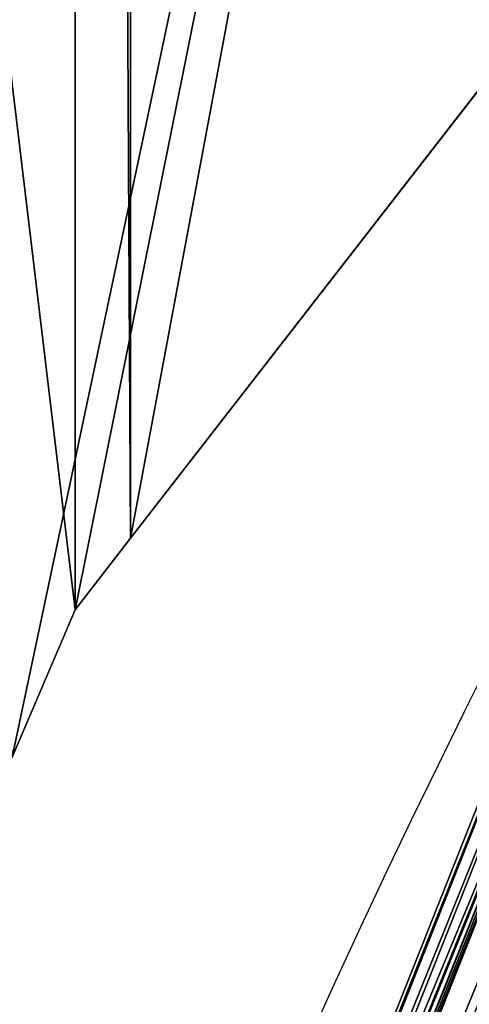
# Model space of a CAD drawing. Units: inches. Extents: x 0 to 204, y 0 to 264.
# Drawn here: x 84 to 84, y 163 to 164 of the extents above; entities that cross this region are included whole.
import ezdxf

# ---------------------------------------------------------------- set-up
doc = ezdxf.new("R2010")
doc.units = ezdxf.units.IN
doc.header["$MEASUREMENT"] = 0
for name, color, linetype in [('SCREEN', 7, 'Continuous'), ('SEAT', 7, 'Continuous'), ('STRUCTURA', 7, 'Continuous')]:
    doc.layers.add(name, color=color, linetype=linetype)

# ---------------------------------------------------------------- blocks, each defined once
blk = doc.blocks.new('Agrupar_14')
for p, q in [((5.273709179892989, 11.51884999038828, 0.009727662692615269), (5.273770050379767, 18.931888780279, 32.71971423675694)), ((5.232358144461727, 11.46631569025601, 0.009727662692615269), (5.232419040451872, 18.88246033824498, 32.73341881588678)), ((6.380038041425109, 12.9243822061394, 0.009727662692622374), (5.273709179892989, 11.51884999038828, 0.009727662692615269)), ((5.273709179892989, 11.51884999038828, 0.009727662692615269), (5.232358144461727, 11.46631569025601, 0.009727662692615269)), ((5.232358144461727, 11.46631569025601, 0.009727662692615269), (5.185454208300939, 11.35782000875349, 0.00972766269251224))]:
    blk.add_line(p, q)
mesh = blk.add_polyface()
corners = [(2.484469263469123, 9.293295815410827, 35.39212013408822), (3.013147001919037, 15.55298200529819, 33.65655329873456), (1.476737555257501, 9.293295815410941, 35.39212013408821), (4.025351767927418, 15.55298200529807, 33.65655329873459), (3.52432861935256, 17.54561502070032, 33.10407388177118), (4.371562271238759, 19.3895296850435, 32.59282826312875), (4.031665594663196, 15.59185087807339, 33.6457764763077), (4.485339097740621, 17.27240332226371, 33.17982482973454), (5.684610384322128, 20.95906626116675, 32.15765698684424), (4.518569750301936, 17.32884266582994, 33.16417640105437), (5.232419040451872, 18.88246033824498, 32.73341881588678), (5.273770050379767, 18.931888780279, 32.71971423675694), (6.38009822958918, 20.25432512146051, 32.35305421802806), (5.976106123070735, 21.16408485050863, 32.10081332831269), (6.433300842475319, 20.29174427787996, 32.3426793454037), (7.673595980960157, 21.16408485050862, 32.10081332831268)]
mesh.append_faces([[corners[k] for k in face] for face in [(0, 1, 2), (13, 14, 15)]], dxfattribs={"vtx0": -1})
mesh.append_faces([[corners[k] for k in face] for face in [(1, 3, 4), (4, 3, 5), (5, 7, 8), (8, 12, 13)]], dxfattribs={"vtx0": -1, "vtx1": -1})
mesh.append_faces([[corners[k] for k in face] for face in [(1, 0, 3), (5, 3, 6), (5, 6, 7), (8, 7, 9), (8, 9, 10), (8, 10, 11), (8, 11, 12), (13, 12, 14)]], dxfattribs={"vtx0": -1, "vtx2": -1})
mesh = blk.add_polyface()
corners = [(6.380038041425109, 12.9243822061394, 0.009727662692622374), (5.273770050379767, 18.931888780279, 32.71971423675694), (5.273709179892989, 11.51884999038828, 0.009727662692615269), (6.38009822958918, 20.25432512146051, 32.35305421802806)]
mesh.append_faces([[corners[k] for k in face] for face in [(0, 1, 2), (1, 0, 3)]], dxfattribs={"vtx0": -1})
mesh = blk.add_polyface()
corners = [(5.273709179892989, 11.51884999038828, 0.009727662692615269), (5.232419040451872, 18.88246033824498, 32.73341881588678), (5.232358144461727, 11.46631569025601, 0.009727662692615269), (5.273770050379767, 18.931888780279, 32.71971423675694)]
mesh.append_faces([[corners[k] for k in face] for face in [(0, 1, 2), (1, 0, 3)]], dxfattribs={"vtx0": -1})
mesh = blk.add_polyface()
corners = [(4.536385697619268, 10.02870163717387, 0.7698923609692656), (4.518569750301936, 17.32884266582994, 33.16417640105437), (4.518509524083925, 9.994265434036263, 0.8004009537192474), (4.658560310721328, 10.26925487085919, 0.584323357675828), (4.784298458001445, 10.52184801486157, 0.4155086165449688), (4.913020277027499, 10.78531619377907, 0.2642266549044621), (5.044132145667846, 11.05844438017391, 0.1311751347450638), (5.177029419678206, 11.33997299787234, 0.01696764533735795), (5.185454208300939, 11.35782000875349, 0.00972766269251224), (5.232358144461727, 11.46631569025601, 0.009727662692615269), (5.232419040451872, 18.88246033824498, 32.73341881588678)]
mesh.append_faces([[corners[k] for k in face] for face in [(0, 1, 2), (1, 9, 10)]], dxfattribs={"vtx0": -1})
mesh.append_faces([[corners[k] for k in face] for face in [(1, 0, 3), (1, 3, 4), (1, 4, 5), (1, 5, 6), (1, 6, 7), (1, 7, 8), (1, 8, 9)]], dxfattribs={"vtx0": -1, "vtx2": -1})
mesh = blk.add_polyface()
corners = [(4.371501636875678, 12.00524696456489, 0.009727662692613492), (5.185454208300939, 11.35782000875349, 0.00972766269251224), (4.091611486562329, 11.35782000875338, 0.009727662692652572), (5.684550559775176, 13.67340606821597, 0.009727662692620598), (5.232358144461727, 11.46631569025601, 0.009727662692615269), (5.273709179892989, 11.51884999038828, 0.009727662692615269), (6.380038041425109, 12.9243822061394, 0.009727662692622374), (5.952470902841584, 13.87368376700329, 0.009727662692652572), (6.433240673617887, 12.96415261186394, 0.009727662692618821), (7.649960760731005, 13.87368376700317, 0.00972766269266856)]
mesh.append_faces([[corners[k] for k in face] for face in [(0, 1, 2), (8, 7, 9)]], dxfattribs={"vtx0": -1})
mesh.append_faces([[corners[k] for k in face] for face in [(1, 3, 4), (4, 3, 5), (5, 3, 6), (6, 7, 8)]], dxfattribs={"vtx0": -1, "vtx1": -1})
mesh.append_faces([[corners[k] for k in face] for face in [(1, 0, 3), (6, 3, 7)]], dxfattribs={"vtx0": -1, "vtx2": -1})
blk = doc.blocks.new('Agrupar_1')
at = {"layer": 'SCREEN'}
blk.add_blockref('Agrupar_14', (-3.469446951953614e-18, -1.77635683940025e-15), dxfattribs=at)
blk = doc.blocks.new('Agrupar_9')
at = {"xscale": 0.998155435986466, "zscale": 1.000165102472317}
blk.add_blockref('Agrupar_1', (-3.469446951953614e-18, -1.77635683940025e-15), dxfattribs=at)
blk = doc.blocks.new('Agrupar_7')
at = {"layer": 'SEAT'}
for p, q in [((0.2419764526360524, 17.31080695194668, 0.8706315151633319), (0.9409218470993466, 18.99821040261818, 0.8706315151633319)), ((0.2520491343809397, 17.30810798500752, 0.9437389966761671), (0.9499527664907816, 18.99299639887651, 0.9437389966761671)), ((0.2639746879343505, 17.3049125425636, 0.9953436846193924), (0.9615403542644003, 18.98630630195613, 1.003130143077385)), ((0.2649734091724696, 17.30464493601438, 0.5906337056347866), (0.9615403542644003, 18.98630630195613, 0.5906337056347866)), ((0.2649734091724696, 17.30464493601438, 1.003130143077385), (0.9615403542644003, 18.98630630195613, 1.003130143077385)), ((0.9632201866714354, 18.98533645026375, 1.007772938794684), (0.2649734091724696, 17.30464493601438, 1.003130143077385)), ((0.2686513092841238, 17.30365944564961, 1.015580530171476), (0.9648378692936177, 18.98440248076638, 1.015580530171476))]:
    blk.add_line(p, q, dxfattribs=at)
at = {"layer": 'SEAT', "extrusion": (0, 0, -1)}
blk.add_arc((-6.999999999999972, 15.50000000000001, -0.7968819243560574), 7, 359.9999999999999, 90.0000000000002, dxfattribs=at)
at = {"layer": 'SEAT'}
mesh = blk.add_polyface(dxfattribs=at)
corners = [(0.9409218470993466, 18.99821040261818, 0.8706315151633319), (0.2385192159765381, 17.31173331571765, 0.7968819243560574), (0.2419764526360524, 17.31080695194668, 0.8706315151633319), (0.9378221735089483, 19, 0.7968819243560574)]
mesh.append_faces([[corners[k] for k in face] for face in [(0, 1, 2), (1, 0, 3)]], dxfattribs={"vtx0": -1})
mesh = blk.add_polyface(dxfattribs=at)
corners = [(0.9615403542644003, 18.98630630195613, 1.003130143077385), (0.2385192159765381, 17.31173331571765, 0.7968819243560574), (0.2639746879343505, 17.3049125425636, 0.9953436846193924), (0.9378221735089483, 19, 0.7968819243560574), (0.9606449252987659, 18.9868232781105, 0.9953436846192432)]
mesh.append_faces([[corners[k] for k in face] for face in [(0, 1, 2), (3, 0, 4)]], dxfattribs={"vtx0": -1})
mesh.append_faces([[corners[k] for k in face] for face in [(1, 0, 3)]], dxfattribs={"vtx0": -1, "vtx1": -1})
mesh = blk.add_polyface(dxfattribs=at)
corners = [(0.2385192159765381, 17.31173331571765, 0.7968819243560574), (0.9615403542644003, 18.98630630195613, 0.5906337056347866), (0.2649734091724696, 17.30464493601438, 0.5906337056347866), (0.9378221735089483, 19, 0.7968819243560574)]
mesh.append_faces([[corners[k] for k in face] for face in [(0, 1, 2), (1, 0, 3)]], dxfattribs={"vtx0": -1})
mesh = blk.add_polyface(dxfattribs=at)
corners = [(0.9499527664907816, 18.99299639887651, 0.9437389966761671), (0.2419764526360524, 17.31080695194668, 0.8706315151633319), (0.2520491343809397, 17.30810798500752, 0.9437389966761671), (0.9409218470993466, 18.99821040261818, 0.8706315151633319)]
mesh.append_faces([[corners[k] for k in face] for face in [(0, 1, 2), (1, 0, 3)]], dxfattribs={"vtx0": -1})
mesh = blk.add_polyface(dxfattribs=at)
corners = [(0.9499527664907816, 18.99299639887651, 0.9437389966761671), (0.2520491343809397, 17.30810798500752, 0.9437389966761671), (0.9606449252987659, 18.9868232781105, 0.9953436846192432)]
mesh.append_faces([[corners[k] for k in face] for face in [(0, 1, 2)]])
mesh = blk.add_polyface(dxfattribs=at)
corners = [(0.9606449252987659, 18.9868232781105, 0.9953436846192432), (0.2520491343809397, 17.30810798500752, 0.9437389966761671), (0.9615403542644003, 18.98630630195613, 1.003130143077385)]
mesh.append_faces([[corners[k] for k in face] for face in [(0, 1, 2)]])
mesh = blk.add_polyface(dxfattribs=at)
corners = [(0.9615403542644003, 18.98630630195613, 1.003130143077385), (0.2520491343809397, 17.30810798500752, 0.9437389966761671), (0.2639746879343505, 17.3049125425636, 0.9953436846193924)]
mesh.append_faces([[corners[k] for k in face] for face in [(0, 1, 2)]])
mesh = blk.add_polyface(dxfattribs=at)
corners = [(0.9615403542644003, 18.98630630195613, 1.003130143077385), (0.2639746879343505, 17.3049125425636, 0.9953436846193924), (0.2649734091724696, 17.30464493601438, 1.003130143077385)]
mesh.append_faces([[corners[k] for k in face] for face in [(0, 1, 2)]])
mesh = blk.add_polyface(dxfattribs=at)
corners = [(0.2649734091724696, 17.30464493601438, 0.5906337056347866), (1.031078541708567, 18.94615841071631, 0.3984409621780287), (0.342533179211685, 17.28386285826726, 0.3984409621780287), (0.9615403542644003, 18.98630630195613, 0.5906337056347866)]
mesh.append_faces([[corners[k] for k in face] for face in [(0, 1, 2), (1, 0, 3)]], dxfattribs={"vtx0": -1})
mesh = blk.add_polyface(dxfattribs=at)
corners = [(0.9615403542644003, 18.98630630195613, 1.003130143077385), (0.2649734091724696, 17.30464493601438, 1.003130143077385), (0.9632201866714354, 18.98533645026375, 1.007772938794684)]
mesh.append_faces([[corners[k] for k in face] for face in [(0, 1, 2)]])
mesh = blk.add_polyface(dxfattribs=at)
corners = [(0.9632201866714354, 18.98533645026375, 1.007772938794684), (0.2649734091724696, 17.30464493601438, 1.003130143077385), (0.9648378692936177, 18.98440248076638, 1.015580530171476)]
mesh.append_faces([[corners[k] for k in face] for face in [(0, 1, 2)]])
mesh = blk.add_polyface(dxfattribs=at)
corners = [(1.027642359029983, 18.94814229171077, 1.185825811613251), (0.2668470187671375, 17.30414290383656, 1.007772938794595), (0.3387006154339787, 17.28488979063641, 1.185825811613196), (0.2649734091724696, 17.30464493601438, 1.003130143077385), (0.9632201866714354, 18.98533645026375, 1.007772938794684)]
mesh.append_faces([[corners[k] for k in face] for face in [(0, 1, 2), (3, 0, 4)]], dxfattribs={"vtx0": -1})
mesh.append_faces([[corners[k] for k in face] for face in [(1, 0, 3)]], dxfattribs={"vtx0": -1, "vtx1": -1})
mesh = blk.add_polyface(dxfattribs=at)
corners = [(0.9648378692936177, 18.98440248076638, 1.015580530171476), (0.2649734091724696, 17.30464493601438, 1.003130143077385), (0.2668470187671375, 17.30414290383656, 1.007772938794595)]
mesh.append_faces([[corners[k] for k in face] for face in [(0, 1, 2)]])
mesh = blk.add_polyface(dxfattribs=at)
corners = [(0.9648378692936177, 18.98440248076638, 1.015580530171476), (0.2668470187671375, 17.30414290383656, 1.007772938794595), (0.2686513092841238, 17.30365944564961, 1.015580530171476)]
mesh.append_faces([[corners[k] for k in face] for face in [(0, 1, 2)]])
mesh = blk.add_polyface(dxfattribs=at)
corners = [(0.9854501383636176, 18.97250198167021, 1.08554307947848), (0.2686513092841238, 17.30365944564961, 1.015580530171476), (0.2916413081295701, 17.29749929402499, 1.08554307947848), (0.9648378692936177, 18.98440248076638, 1.015580530171476)]
mesh.append_faces([[corners[k] for k in face] for face in [(0, 1, 2), (1, 0, 3)]], dxfattribs={"vtx0": -1})
mesh = blk.add_polyface(dxfattribs=at)
corners = [(1.011613685660976, 18.95739645059511, 1.153029642121911), (0.2916413081295701, 17.29749929402499, 1.08554307947848), (0.3208229533000662, 17.28968009576774, 1.153029642121911), (0.9854501383636176, 18.97250198167021, 1.08554307947848)]
mesh.append_faces([[corners[k] for k in face] for face in [(0, 1, 2), (1, 0, 3)]], dxfattribs={"vtx0": -1})
mesh = blk.add_polyface(dxfattribs=at)
corners = [(1.027642359029983, 18.94814229171077, 1.185825811613251), (0.3208229533000662, 17.28968009576774, 1.153029642121911), (0.3387006154339787, 17.28488979063641, 1.185825811613196), (1.011613685660976, 18.95739645059511, 1.153029642121911)]
mesh.append_faces([[corners[k] for k in face] for face in [(0, 1, 2), (1, 0, 3)]], dxfattribs={"vtx0": -1})
mesh = blk.add_polyface(dxfattribs=at)
corners = [(1.035529320580977, 18.94358875233621, 1.201963274885701), (0.3387006154339787, 17.28488979063641, 1.185825811613196), (0.3474973779998436, 17.28253270521088, 1.201963274885733), (1.027642359029983, 18.94814229171077, 1.185825811613251)]
mesh.append_faces([[corners[k] for k in face] for face in [(0, 1, 2), (1, 0, 3)]], dxfattribs={"vtx0": -1})
mesh = blk.add_polyface(dxfattribs=at)
corners = [(1.031078541708567, 18.94615841071631, 1.195322886534086), (0.3387006154339787, 17.28488979063641, 1.185825811613196), (0.342533179211685, 17.28386285826726, 1.195322886534086), (1.027642359029983, 18.94814229171077, 1.185825811613251)]
mesh.append_faces([[corners[k] for k in face] for face in [(0, 1, 2), (1, 0, 3)]], dxfattribs={"vtx0": -1})
mesh = blk.add_polyface(dxfattribs=at)
corners = [(0.342533179211685, 17.28386285826726, 0.3984409621780287), (1.141697823284346, 18.88229233872097, 0.233401311838918), (0.4659129559395581, 17.25080334673068, 0.233401311838918), (1.031078541708567, 18.94615841071631, 0.3984409621780287)]
mesh.append_faces([[corners[k] for k in face] for face in [(0, 1, 2), (1, 0, 3)]], dxfattribs={"vtx0": -1})
mesh = blk.add_polyface(dxfattribs=at)
corners = [(1.035529320580977, 18.94358875233621, 1.201963274885701), (0.342533179211685, 17.28386285826726, 1.195322886534086), (0.3474973779998436, 17.28253270521088, 1.201963274885733), (1.031078541708567, 18.94615841071631, 1.195322886534086)]
mesh.append_faces([[corners[k] for k in face] for face in [(0, 1, 2), (1, 0, 3)]], dxfattribs={"vtx0": -1})
mesh = blk.add_polyface(dxfattribs=at)
corners = [(1.136869247932736, 18.88508011800003, 1.353158490921041), (0.3474973779998436, 17.28253270521088, 1.201963274885733), (0.4605273799322873, 17.25224640747259, 1.353158490921045), (1.035529320580977, 18.94358875233621, 1.201963274885701)]
mesh.append_faces([[corners[k] for k in face] for face in [(0, 1, 2), (1, 0, 3)]], dxfattribs={"vtx0": -1})
mesh = blk.add_polyface(dxfattribs=at)
corners = [(1.043105253133362, 18.93921478563773, 1.217464343646856), (0.3474973779998436, 17.28253270521088, 1.201963274885733), (0.3559472327946054, 17.28026857344245, 1.217464343646856), (1.035529320580977, 18.94358875233621, 1.201963274885701)]
mesh.append_faces([[corners[k] for k in face] for face in [(0, 1, 2), (1, 0, 3)]], dxfattribs={"vtx0": -1})
mesh = blk.add_polyface(dxfattribs=at)
corners = [(1.079656117815134, 18.9181121340746, 1.278297351654633), (0.3559472327946054, 17.28026857344245, 1.217464343646856), (0.3967144250906216, 17.26934503718905, 1.278297351654633), (1.043105253133362, 18.93921478563773, 1.217464343646856)]
mesh.append_faces([[corners[k] for k in face] for face in [(0, 1, 2), (1, 0, 3)]], dxfattribs={"vtx0": -1})
mesh = blk.add_polyface(dxfattribs=at)
corners = [(1.120954384886744, 18.89426856846373, 1.335009567617245), (0.3967144250906216, 17.26934503718905, 1.278297351654633), (0.4427766567193316, 17.25700269942256, 1.335009567617245), (1.079656117815134, 18.9181121340746, 1.278297351654633)]
mesh.append_faces([[corners[k] for k in face] for face in [(0, 1, 2), (1, 0, 3)]], dxfattribs={"vtx0": -1})
mesh = blk.add_polyface(dxfattribs=at)
corners = [(0.4605273799322873, 17.25224640747259, 1.353158490921045), (1.120954384886744, 18.89426856846373, 1.335009567617245), (0.4427766567193316, 17.25700269942256, 1.335009567617245), (1.136869247932736, 18.88508011800003, 1.353158490921041)]
mesh.append_faces([[corners[k] for k in face] for face in [(0, 1, 2), (1, 0, 3)]], dxfattribs={"vtx0": -1})
mesh = blk.add_polyface(dxfattribs=at)
corners = [(0.4731421392618813, 17.24886629289751, 1.366056235808513), (1.136869247932736, 18.88508011800003, 1.353158490921041), (0.4605273799322873, 17.25224640747259, 1.353158490921045), (1.148179331734966, 18.87855023807224, 1.366056235808527)]
mesh.append_faces([[corners[k] for k in face] for face in [(0, 1, 2), (1, 0, 3)]], dxfattribs={"vtx0": -1})
mesh = blk.add_polyface(dxfattribs=at)
corners = [(1.141697823284346, 18.88229233872097, 1.360362536873197), (0.4605273799322873, 17.25224640747259, 1.353158490921045), (0.4659129559395581, 17.25080334673068, 1.360362536873197), (1.136869247932736, 18.88508011800003, 1.353158490921041)]
mesh.append_faces([[corners[k] for k in face] for face in [(0, 1, 2), (1, 0, 3)]], dxfattribs={"vtx0": -1})
mesh = blk.add_polyface(dxfattribs=at)
corners = [(0.4731421392618813, 17.24886629289751, 1.366056235808513), (1.141697823284346, 18.88229233872097, 1.360362536873197), (0.4659129559395581, 17.25080334673068, 1.360362536873197), (1.148179331734966, 18.87855023807224, 1.366056235808527)]
mesh.append_faces([[corners[k] for k in face] for face in [(0, 1, 2), (1, 0, 3)]], dxfattribs={"vtx0": -1})
mesh = blk.add_polyface(dxfattribs=at)
corners = [(1.141697823284346, 18.88229233872097, 0.233401311838918), (0.6267046114668062, 17.20771935248247, 0.1067619340470856), (0.4659129559395581, 17.25080334673068, 0.233401311838918), (1.285859677759362, 18.79906045323294, 0.1067619340470856)]
mesh.append_faces([[corners[k] for k in face] for face in [(0, 1, 2), (1, 0, 3)]], dxfattribs={"vtx0": -1})
mesh = blk.add_polyface(dxfattribs=at)
corners = [(0.6225154694636217, 17.2088418296992, 1.483702549812884), (1.148179331734966, 18.87855023807224, 1.366056235808527), (0.4731421392618813, 17.24886629289751, 1.366056235808513), (0.6267046114668062, 17.20771935248247, 1.487001914665029), (1.28210379578988, 18.80122891269907, 1.483702549812877)]
mesh.append_faces([[corners[k] for k in face] for face in [(0, 1, 2), (1, 3, 4)]], dxfattribs={"vtx0": -1})
mesh.append_faces([[corners[k] for k in face] for face in [(1, 0, 3)]], dxfattribs={"vtx0": -1, "vtx2": -1})
mesh = blk.add_polyface(dxfattribs=at)
corners = [(0.4937408707299795, 17.24334687943552, 1.387117056434523), (1.148179331734966, 18.87855023807224, 1.366056235808527), (0.4731421392618813, 17.24886629289751, 1.366056235808513), (1.166647649127029, 18.86788755005445, 1.387117056434523)]
mesh.append_faces([[corners[k] for k in face] for face in [(0, 1, 2), (1, 0, 3)]], dxfattribs={"vtx0": -1})
mesh = blk.add_polyface(dxfattribs=at)
corners = [(0.5491721807123895, 17.22849410469033, 1.434175175935575), (1.166647649127029, 18.86788755005445, 1.387117056434523), (0.4937408707299795, 17.24334687943552, 1.387117056434523), (1.216346002047402, 18.8391941926176, 1.434175175935575)]
mesh.append_faces([[corners[k] for k in face] for face in [(0, 1, 2), (1, 0, 3)]], dxfattribs={"vtx0": -1})
mesh = blk.add_polyface(dxfattribs=at)
corners = [(0.6085975817575928, 17.21257111647038, 1.475782371086996), (1.216346002047402, 18.8391941926176, 1.434175175935575), (0.5491721807123895, 17.22849410469033, 1.434175175935575), (1.269625359048277, 18.80843334151089, 1.475782371086996)]
mesh.append_faces([[corners[k] for k in face] for face in [(0, 1, 2), (1, 0, 3)]], dxfattribs={"vtx0": -1})
mesh = blk.add_polyface(dxfattribs=at)
corners = [(1.269625359048277, 18.80843334151089, 1.475782371086996), (0.6085975817575928, 17.21257111647038, 1.475782371086996), (0.6225154694636217, 17.2088418296992, 1.483702549812884)]
mesh.append_faces([[corners[k] for k in face] for face in [(0, 1, 2)]])
mesh = blk.add_polyface(dxfattribs=at)
corners = [(1.269625359048277, 18.80843334151089, 1.475782371086996), (0.6225154694636217, 17.2088418296992, 1.483702549812884), (0.6267046114668062, 17.20771935248247, 1.487001914665029)]
mesh.append_faces([[corners[k] for k in face] for face in [(0, 1, 2)]])
mesh = blk.add_polyface(dxfattribs=at)
corners = [(1.28210379578988, 18.80122891269907, 1.483702549812877), (1.269625359048277, 18.80843334151089, 1.475782371086996), (0.6267046114668062, 17.20771935248247, 1.487001914665029)]
mesh.append_faces([[corners[k] for k in face] for face in [(0, 1, 2)]])
mesh = blk.add_polyface(dxfattribs=at)
corners = [(1.285859677759376, 18.79906045323294, 1.487001914665029), (1.28210379578988, 18.80122891269907, 1.483702549812877), (0.6267046114668062, 17.20771935248247, 1.487001914665029)]
mesh.append_faces([[corners[k] for k in face] for face in [(0, 1, 2)]])
mesh = blk.add_polyface(dxfattribs=at)
corners = [(1.285859677759362, 18.79906045323294, 0.1067619340470856), (0.8139504601900285, 17.15754697853102, 0.02715309311764713), (0.6267046114668062, 17.20771935248247, 0.1067619340470856), (1.453739712989901, 18.70213486970103, 0.02715309311764713)]
mesh.append_faces([[corners[k] for k in face] for face in [(0, 1, 2), (1, 0, 3)]], dxfattribs={"vtx0": -1})
mesh = blk.add_polyface(dxfattribs=at)
corners = [(1.285859677759376, 18.79906045323294, 1.487001914665029), (0.6267046114668062, 17.20771935248247, 1.487001914665029), (0.6330661228641077, 17.20601479064092, 1.489706554326478)]
mesh.append_faces([[corners[k] for k in face] for face in [(0, 1, 2)]])
mesh = blk.add_polyface(dxfattribs=at)
corners = [(0.8139504601900285, 17.15754697853102, 1.566610755594525), (1.285859677759376, 18.79906045323294, 1.487001914665029), (0.6330661228641077, 17.20601479064092, 1.489706554326478), (1.291563252844114, 18.79576749262242, 1.489706554326482), (1.453739712989901, 18.70213486970103, 1.566610755594525)]
mesh.append_faces([[corners[k] for k in face] for face in [(0, 1, 2), (3, 0, 4)]], dxfattribs={"vtx0": -1})
mesh.append_faces([[corners[k] for k in face] for face in [(1, 0, 3)]], dxfattribs={"vtx0": -1, "vtx1": -1})
mesh = blk.add_polyface(dxfattribs=at)
corners = [(1.285859677759376, 18.79906045323294, 1.487001914665029), (0.6330661228641077, 17.20601479064092, 1.489706554326478), (0.6715099866900687, 17.19571378837482, 1.511583600531086)]
mesh.append_faces([[corners[k] for k in face] for face in [(0, 1, 2)]])
mesh = blk.add_polyface(dxfattribs=at)
corners = [(1.291563252844114, 18.79576749262242, 1.489706554326482), (1.285859677759376, 18.79906045323294, 1.487001914665029), (0.6715099866900687, 17.19571378837482, 1.511583600531086)]
mesh.append_faces([[corners[k] for k in face] for face in [(0, 1, 2)]])
mesh = blk.add_polyface(dxfattribs=at)
corners = [(1.32603107820583, 18.77586748437144, 1.511583600531086), (1.291563252844114, 18.79576749262242, 1.489706554326482), (0.6715099866900687, 17.19571378837482, 1.511583600531086)]
mesh.append_faces([[corners[k] for k in face] for face in [(0, 1, 2)]])
mesh = blk.add_polyface(dxfattribs=at)
corners = [(1.029176765625266, 17.09987726379969, 1.735673141416559), (1.32603107820583, 18.77586748437144, 1.511583600531086), (0.6715099866900687, 17.19571378837482, 1.511583600531086), (1.646706339408496, 18.59072553599363, 1.735673141416559)]
mesh.append_faces([[corners[k] for k in face] for face in [(0, 1, 2), (1, 0, 3)]], dxfattribs={"vtx0": -1})
blk = doc.blocks.new('UNICO-SWIV')
at = {"extrusion": (0.0004676277339404681, 3.362129398744353e-05, 0.9999998900969495), "yscale": 1.009176187061382, "rotation": 0.1056084662340788}
blk.add_blockref('Agrupar_9', (-17.70937502133051, -3.70266701940834, 8.512112714322528), dxfattribs=at)
at = {"color": 222, "true_color": 0xc61585, "yscale": 1.044444341440134}
blk.add_blockref('Agrupar_7', (-13.00000000000057, -11.74999884120152, 12.01052329278749), dxfattribs=at)

msp = doc.modelspace()

# ---------------------------------------------------------------- block references
at = {"layer": 'STRUCTURA'}
msp.add_blockref('UNICO-SWIV', (96.27365360121345, 155.7359984966776), dxfattribs=at)

doc.saveas('drawing.dxf')
